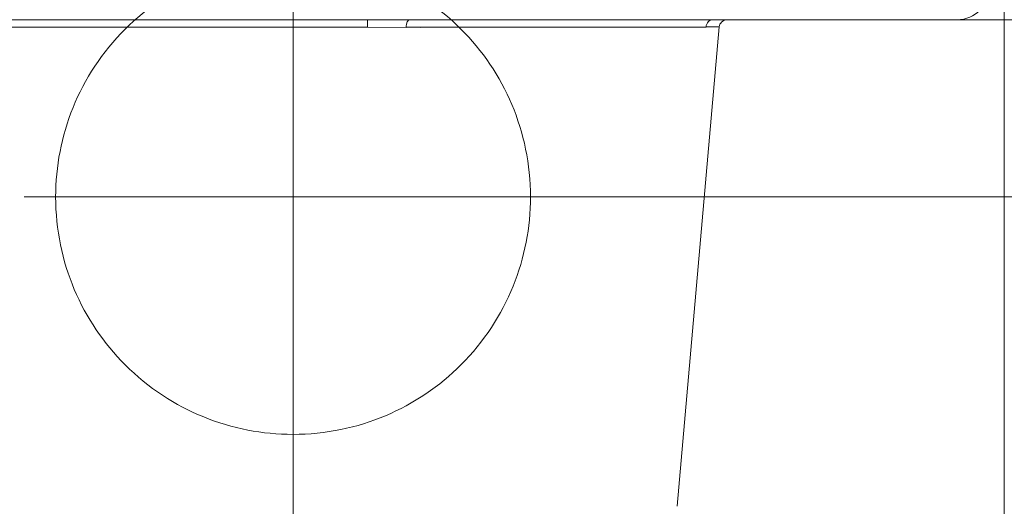
# Model space of a CAD drawing. Units: millimetres. Extents: x -68 to 175, y -17 to 116.
# Drawn here: x -19 to -12, y 16 to 19 of the extents above; entities that cross this region are included whole.
import ezdxf
from ezdxf.lldxf.tags import DXFTag

# ---------------------------------------------------------------- set-up
doc = ezdxf.new("R2010")
doc.units = ezdxf.units.MM
doc.header["$MEASUREMENT"] = 0
doc.layers.add('Vrstva 1', color=7, linetype='Continuous')
tags = doc.linetypes.add('New Line1', pattern=[0.4, 0.1, -0.1, 0.1, -0.1]).pattern_tags.tags
tags[10:11] = [DXFTag(74, 4), DXFTag(75, 0), DXFTag(340, '0'), DXFTag(46, 1.0), DXFTag(50, 0.0), DXFTag(44, 0.0), DXFTag(45, 0.0)]
tags[8:9] = [DXFTag(74, 4), DXFTag(75, 0), DXFTag(340, '0'), DXFTag(46, 1.0), DXFTag(50, 0.0), DXFTag(44, 0.0), DXFTag(45, 0.0)]
tags[6:7] = [DXFTag(74, 4), DXFTag(75, 0), DXFTag(340, '0'), DXFTag(46, 1.0), DXFTag(50, 0.0), DXFTag(44, 0.0), DXFTag(45, 0.0)]
tags[4:5] = [DXFTag(74, 4), DXFTag(75, 0), DXFTag(340, '0'), DXFTag(46, 1.0), DXFTag(50, 0.0), DXFTag(44, 0.0), DXFTag(45, 0.0)]
tags = doc.linetypes.add('New Line14', pattern=[0.4, 0.1, -0.1, 0.1, -0.1]).pattern_tags.tags
tags[10:11] = [DXFTag(74, 4), DXFTag(75, 0), DXFTag(340, '0'), DXFTag(46, 1.0), DXFTag(50, 0.0), DXFTag(44, 0.0), DXFTag(45, 0.0)]
tags[8:9] = [DXFTag(74, 4), DXFTag(75, 0), DXFTag(340, '0'), DXFTag(46, 1.0), DXFTag(50, 0.0), DXFTag(44, 0.0), DXFTag(45, 0.0)]
tags[6:7] = [DXFTag(74, 4), DXFTag(75, 0), DXFTag(340, '0'), DXFTag(46, 1.0), DXFTag(50, 0.0), DXFTag(44, 0.0), DXFTag(45, 0.0)]
tags[4:5] = [DXFTag(74, 4), DXFTag(75, 0), DXFTag(340, '0'), DXFTag(46, 1.0), DXFTag(50, 0.0), DXFTag(44, 0.0), DXFTag(45, 0.0)]
tags = doc.linetypes.add('New Line31', pattern=[0.4, 0.1, -0.1, 0.1, -0.1]).pattern_tags.tags
tags[10:11] = [DXFTag(74, 4), DXFTag(75, 0), DXFTag(340, '0'), DXFTag(46, 1.0), DXFTag(50, 0.0), DXFTag(44, 0.0), DXFTag(45, 0.0)]
tags[8:9] = [DXFTag(74, 4), DXFTag(75, 0), DXFTag(340, '0'), DXFTag(46, 1.0), DXFTag(50, 0.0), DXFTag(44, 0.0), DXFTag(45, 0.0)]
tags[6:7] = [DXFTag(74, 4), DXFTag(75, 0), DXFTag(340, '0'), DXFTag(46, 1.0), DXFTag(50, 0.0), DXFTag(44, 0.0), DXFTag(45, 0.0)]
tags[4:5] = [DXFTag(74, 4), DXFTag(75, 0), DXFTag(340, '0'), DXFTag(46, 1.0), DXFTag(50, 0.0), DXFTag(44, 0.0), DXFTag(45, 0.0)]
tags = doc.linetypes.add('New Line32', pattern=[0.4, 0.1, -0.1, 0.1, -0.1]).pattern_tags.tags
tags[10:11] = [DXFTag(74, 4), DXFTag(75, 0), DXFTag(340, '0'), DXFTag(46, 1.0), DXFTag(50, 0.0), DXFTag(44, 0.0), DXFTag(45, 0.0)]
tags[8:9] = [DXFTag(74, 4), DXFTag(75, 0), DXFTag(340, '0'), DXFTag(46, 1.0), DXFTag(50, 0.0), DXFTag(44, 0.0), DXFTag(45, 0.0)]
tags[6:7] = [DXFTag(74, 4), DXFTag(75, 0), DXFTag(340, '0'), DXFTag(46, 1.0), DXFTag(50, 0.0), DXFTag(44, 0.0), DXFTag(45, 0.0)]
tags[4:5] = [DXFTag(74, 4), DXFTag(75, 0), DXFTag(340, '0'), DXFTag(46, 1.0), DXFTag(50, 0.0), DXFTag(44, 0.0), DXFTag(45, 0.0)]

msp = doc.modelspace()

# ---------------------------------------------------------------- linework, layer by layer
at = {"layer": 'Vrstva 1', "color": 7, "linetype": 'New Line32', "lineweight": 13}
msp.add_open_spline([(-16.7495, 17.9426), (-16.7495, 17.9426), (-16.7495, 19.8589), (-16.7495, 19.8589)], degree=3, dxfattribs=at)
at = {"layer": 'Vrstva 1', "color": 7, "lineweight": 13}
for points in [[(-11.6825, 19.7145), (-11.6825, 19.7145), (-11.6825, 8.7448), (-11.6825, 8.7448)], [(-12.0167, 19.2053), (-12.0167, 19.2053), (-32.6263, 19.2053), (-32.6263, 19.2053)], [(-16.2194, 19.1513), (-16.2194, 19.1513), (-32.6261, 19.1513), (-32.6261, 19.1513)], [(-16.2194, 19.2053), (-16.2194, 19.2053), (-16.2194, 19.151), (-16.2194, 19.151)], [(-15.9443, 19.1508), (-15.9443, 19.1508), (-16.2192, 19.1512), (-16.2192, 19.1512)], [(-13.8071, 19.1532), (-13.8071, 19.1532), (-15.9446, 19.1511), (-15.9446, 19.1511)], [(-15.6415, 19.1513), (-15.6415, 19.1513), (-15.8415, 19.1509), (-15.8415, 19.1509)], [(-13.7126, 19.1538), (-13.7126, 19.1538), (-14.0118, 15.7386), (-14.0118, 15.7386)], [(-13.7126, 19.1538), (-13.7126, 19.1538), (-13.8068, 19.1535), (-13.8068, 19.1535)], [(-12.0167, 19.2053), (-12.0167, 19.2053), (-7.6969, 19.2053), (-7.6969, 19.2053)], [(-16.7495, 17.9426), (-16.7495, 17.9426), (-16.7495, 8.7446), (-16.7495, 8.7446)], [(-16.7495, 17.9426), (-16.7495, 17.9426), (-16.7495, 8.7446), (-16.7495, 8.7446)], [(-14.8332, 17.9426), (-14.8332, 17.9426), (-7.6968, 17.9426), (-7.6968, 17.9426)]]:
    msp.add_open_spline(points, degree=3, dxfattribs=at)
for points, knots in [([(-15.0581, 17.9426), (-15.0581, 18.4096), (-15.2472, 18.8323), (-15.553, 19.1385), (-15.553, 19.1385), (-15.8836, 19.4687), (-16.3165, 19.6338), (-16.7497, 19.6341), (-16.7497, 19.6341), (-17.2164, 19.6341), (-17.639, 19.445), (-17.9452, 19.1385), (-17.9452, 19.1385), (-18.2758, 18.8083), (-18.4405, 18.3751), (-18.4405, 17.9426), (-18.4405, 17.9426), (-18.4405, 17.4755), (-18.2514, 17.0525), (-17.9452, 16.7466), (-17.9452, 16.7466), (-17.6154, 16.4164), (-17.1822, 16.251), (-16.7497, 16.251), (-16.7497, 16.251), (-16.2822, 16.251), (-15.8593, 16.4408), (-15.553, 16.7466), (-15.553, 16.7466), (-15.2232, 17.0768), (-15.0581, 17.5097), (-15.0581, 17.9426)], [0, 0, 0, 0, 0.111111, 0.111111, 0.111111, 0.111111, 0.222222, 0.222222, 0.222222, 0.222222, 0.333333, 0.333333, 0.333333, 0.333333, 0.444444, 0.444444, 0.444444, 0.444444, 0.555556, 0.555556, 0.555556, 0.555556, 0.666667, 0.666667, 0.666667, 0.666667, 0.777778, 0.777778, 0.777778, 0.777778, 1, 1, 1, 1]), ([(-12.0167, 19.2053), (-11.9542, 19.2053), (-11.8981, 19.2304), (-11.8572, 19.2713), (-11.8572, 19.2713), (-11.8166, 19.3126), (-11.7948, 19.3655), (-11.7916, 19.4191)], [0, 0, 0, 0, 0.333333, 0.333333, 0.333333, 0.333333, 1, 1, 1, 1]), ([(-15.9167, 19.2053), (-15.9167, 19.2053), (-15.9273, 19.2011), (-15.9273, 19.2011), (-15.9273, 19.2011), (-15.9273, 19.2011), (-15.9358, 19.1898), (-15.9358, 19.1898), (-15.9358, 19.1898), (-15.9358, 19.1898), (-15.9404, 19.1778), (-15.9418, 19.1722), (-15.9418, 19.1722), (-15.9432, 19.1651), (-15.9446, 19.1581), (-15.9446, 19.1507)], [0, 0, 0, 0, 0.2, 0.2, 0.2, 0.2, 0.4, 0.4, 0.4, 0.4, 0.6, 0.6, 0.6, 0.6, 1, 1, 1, 1]), ([(-14.7737, 19.1518), (-14.7737, 19.1518), (-14.931, 19.1518), (-14.931, 19.1518), (-14.931, 19.1518), (-14.931, 19.1518), (-15.0111, 19.1518), (-15.0111, 19.1518), (-15.0111, 19.1518), (-15.0111, 19.1518), (-15.0933, 19.1518), (-15.0933, 19.1518), (-15.0933, 19.1518), (-15.0933, 19.1518), (-15.1783, 19.1515), (-15.1783, 19.1515), (-15.1783, 19.1515), (-15.1783, 19.1515), (-15.2658, 19.1515), (-15.2658, 19.1515), (-15.2658, 19.1515), (-15.2658, 19.1515), (-15.3561, 19.1515), (-15.3561, 19.1515), (-15.3561, 19.1515), (-15.3561, 19.1515), (-15.4489, 19.1515), (-15.4489, 19.1515), (-15.4489, 19.1515), (-15.4489, 19.1515), (-15.5445, 19.1515), (-15.5445, 19.1515), (-15.5445, 19.1515), (-15.5445, 19.1515), (-15.6415, 19.1515), (-15.6415, 19.1515)], [0, 0, 0, 0, 0.1, 0.1, 0.1, 0.1, 0.2, 0.2, 0.2, 0.2, 0.3, 0.3, 0.3, 0.3, 0.4, 0.4, 0.4, 0.4, 0.5, 0.5, 0.5, 0.5, 0.6, 0.6, 0.6, 0.6, 0.7, 0.7, 0.7, 0.7, 0.8, 0.8, 0.8, 0.8, 1, 1, 1, 1]), ([(-14.1929, 19.1527), (-14.1929, 19.1527), (-14.3305, 19.1527), (-14.3305, 19.1527), (-14.3305, 19.1527), (-14.3305, 19.1527), (-14.4007, 19.1523), (-14.4007, 19.1523), (-14.4007, 19.1523), (-14.4007, 19.1523), (-14.4727, 19.1523), (-14.4727, 19.1523), (-14.4727, 19.1523), (-14.4727, 19.1523), (-14.5461, 19.1523), (-14.5461, 19.1523), (-14.5461, 19.1523), (-14.5461, 19.1523), (-14.6209, 19.1523), (-14.6209, 19.1523), (-14.6209, 19.1523), (-14.6209, 19.1523), (-14.6967, 19.1523), (-14.6967, 19.1523), (-14.6967, 19.1523), (-14.6967, 19.1523), (-14.7736, 19.1516), (-14.7736, 19.1516)], [0, 0, 0, 0, 0.125, 0.125, 0.125, 0.125, 0.25, 0.25, 0.25, 0.25, 0.375, 0.375, 0.375, 0.375, 0.5, 0.5, 0.5, 0.5, 0.625, 0.625, 0.625, 0.625, 0.75, 0.75, 0.75, 0.75, 1, 1, 1, 1]), ([(-13.8071, 19.1532), (-13.8071, 19.1532), (-13.9337, 19.1529), (-13.9337, 19.1529), (-13.9337, 19.1529), (-13.9337, 19.1529), (-13.9976, 19.1529), (-13.9976, 19.1529), (-13.9976, 19.1529), (-13.9976, 19.1529), (-14.0625, 19.1529), (-14.0625, 19.1529), (-14.0625, 19.1529), (-14.0625, 19.1529), (-14.1267, 19.1529), (-14.1267, 19.1529), (-14.1267, 19.1529), (-14.1267, 19.1529), (-14.193, 19.1529), (-14.193, 19.1529)], [0, 0, 0, 0, 0.166667, 0.166667, 0.166667, 0.166667, 0.333333, 0.333333, 0.333333, 0.333333, 0.5, 0.5, 0.5, 0.5, 0.666667, 0.666667, 0.666667, 0.666667, 1, 1, 1, 1]), ([(-13.7602, 19.2053), (-13.7662, 19.2053), (-13.7774, 19.2018), (-13.7774, 19.2018), (-13.7774, 19.2018), (-13.7831, 19.199), (-13.7919, 19.1902), (-13.7919, 19.1902), (-13.7919, 19.1902), (-13.8007, 19.1803), (-13.806, 19.1665), (-13.8071, 19.1535)], [0, 0, 0, 0, 0.25, 0.25, 0.25, 0.25, 0.5, 0.5, 0.5, 0.5, 1, 1, 1, 1]), ([(-13.6565, 19.2053), (-13.6721, 19.2053), (-13.6862, 19.199), (-13.6961, 19.1888), (-13.6961, 19.1888), (-13.7063, 19.1789), (-13.7116, 19.1665), (-13.7126, 19.1538)], [0, 0, 0, 0, 0.333333, 0.333333, 0.333333, 0.333333, 1, 1, 1, 1])]:
    msp.add_open_spline(points, degree=3, knots=knots, dxfattribs=at)
at = {"layer": 'Vrstva 1', "color": 7, "linetype": 'New Line1', "lineweight": 13}
msp.add_open_spline([(-16.7495, 17.9426), (-16.7495, 17.9426), (-18.6657, 17.9426), (-18.6657, 17.9426)], degree=3, dxfattribs=at)
at = {"layer": 'Vrstva 1', "color": 7, "linetype": 'New Line14', "lineweight": 13}
msp.add_open_spline([(-16.7495, 17.9426), (-16.7495, 17.9426), (-14.8332, 17.9426), (-14.8332, 17.9426)], degree=3, dxfattribs=at)
at = {"layer": 'Vrstva 1', "color": 7, "linetype": 'New Line31', "lineweight": 13}
msp.add_open_spline([(-16.7495, 17.9426), (-16.7495, 17.9426), (-16.7495, 16.0263), (-16.7495, 16.0263)], degree=3, dxfattribs=at)

doc.saveas('drawing.dxf')
